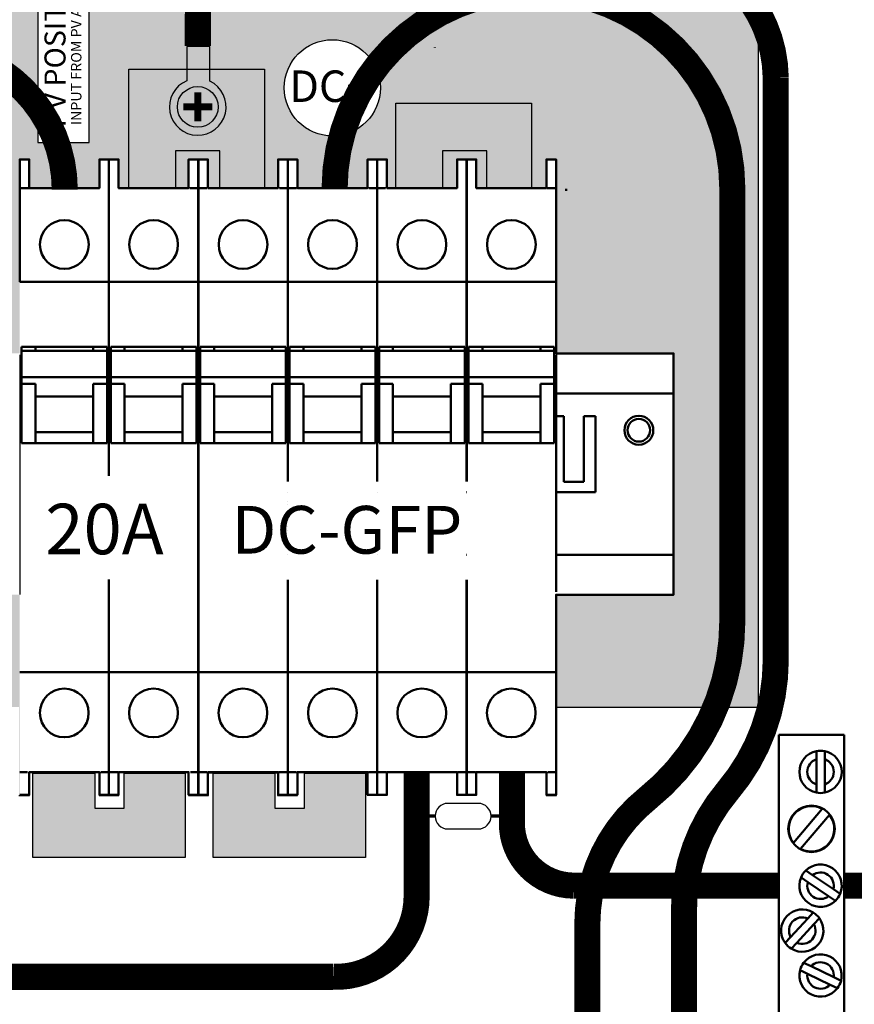
# Model space of a CAD drawing. Units: inches. Extents: x 18.9 to 36.9, y -7.4 to 15.9.
# Drawn here: x 28.3 to 33.1, y 7.3 to 12.9 of the extents above; entities that cross this region are included whole.
import ezdxf

# ---------------------------------------------------------------- set-up
doc = ezdxf.new("R2010")
doc.units = ezdxf.units.IN
doc.header["$MEASUREMENT"] = 0
for name, color, linetype in [('GREEN', 3, 'Continuous'), ('Layer1', 30, 'Continuous'), ('Layer3', 252, 'Continuous'), ('Layer4', 254, 'Continuous'), ('Layer5', 253, 'Continuous'), ('RED', 1, 'Continuous')]:
    doc.layers.add(name, color=color, linetype=linetype)
doc.layers.add('Visible (ANSI)', color=7, linetype='Continuous', lineweight=50)
doc.styles.add('style1', font='ARIAL.TTF')

msp = doc.modelspace()

# ---------------------------------------------------------------- hatches: boundary and pattern name
at = {"layer": 'Layer1'}
h = msp.add_hatch(color=256, dxfattribs=at)
h.paths.add_polyline_path([(29.1637, 11.9571), (28.895, 11.957), (28.895, 12.64), (29.675, 12.64), (29.675, 11.9571), (29.4187, 11.9571), (29.4187, 12.1717), (29.1637, 12.1717)])
h.paths.add_polyline_path([(30.6987, 11.9574), (30.43, 11.9572), (30.43, 12.445), (31.21, 12.445), (31.21, 11.9576), (30.9537, 11.9574), (30.9537, 12.1717), (30.6987, 12.1717)])
h.paths.add_polyline_path([(28.7, 8.595), (28.7, 8.395), (28.87, 8.395), (28.87, 8.595), (29.22, 8.595), (29.22, 8.11), (28.345, 8.11), (28.345, 8.595)])
h.paths.add_polyline_path([(29.735, 8.595), (29.735, 8.395), (29.905, 8.395), (29.905, 8.595), (30.255, 8.595), (30.255, 8.11), (29.38, 8.11), (29.38, 8.595)])
at = {"layer": 'Layer3'}
h = msp.add_hatch(color=256, dxfattribs=at)
h.paths.add_polyline_path([(31.3526, 8.9752), (32.515, 8.9752), (32.515, 13.0283), (28.6762, 13.0281), (28.6762, 13.38), (28.3645, 13.38), (28.3645, 13.0281), (26.2661, 13.028), (26.2661, 8.9752), (28.264, 8.9752), (28.264, 8.4671), (28.3259, 8.4671), (28.3259, 8.5991), (28.7258, 8.5991), (28.7258, 8.4671), (28.8387, 8.4671), (28.8387, 8.5982), (29.238, 8.5982), (29.238, 8.4672), (29.3538, 8.4672), (29.3538, 8.5973), (29.7502, 8.5973), (29.7502, 8.4672), (29.865, 8.4672), (29.865, 8.5983), (30.2662, 8.5983), (30.2662, 8.4682), (30.381, 8.4682), (30.381, 8.5983), (30.7795, 8.5983), (30.7795, 8.4682), (30.8943, 8.4682), (30.8943, 8.6002), (31.2942, 8.6002), (31.2942, 8.4673), (31.3526, 8.4673)])
h.paths.add_polyline_path([(28.6687, 13.374), (28.3737, 13.374), (28.3737, 12.219), (28.6687, 12.219)], flags=16)
h.paths.add_polyline_path([(29.7537, 8.601), (29.7537, 8.47), (29.8087, 8.47), (29.8097, 8.47), (29.8647, 8.47), (29.8647, 8.601), (30.2677, 8.601), (30.2677, 8.47), (30.3227, 8.47), (30.3237, 8.47), (30.3787, 8.47), (30.3787, 8.601), (30.7817, 8.601), (30.7817, 8.47), (30.8367, 8.47), (30.8377, 8.47), (30.8927, 8.47), (30.8927, 8.601), (31.2957, 8.601), (31.2957, 8.47), (31.3507, 8.47), (31.3507, 8.601), (31.3507, 8.726), (31.3507, 9.175), (31.3507, 9.62), (32.0267, 9.62), (32.0267, 9.786), (32.0267, 9.85), (32.0267, 9.88), (32.0267, 10.747), (32.0267, 10.777), (32.0267, 10.841), (32.0267, 11.007), (31.3507, 11.007), (31.3507, 11.418), (31.3507, 11.832), (31.3507, 11.957), (31.3507, 12.122), (31.2957, 12.122), (31.2957, 11.957), (30.8927, 11.957), (30.8927, 12.122), (30.8377, 12.122), (30.8367, 12.122), (30.7817, 12.122), (30.7817, 11.957), (30.3787, 11.957), (30.3787, 12.122), (30.3237, 12.122), (30.3227, 12.122), (30.2677, 12.122), (30.2677, 11.957), (29.8647, 11.957), (29.8647, 12.122), (29.8097, 12.122), (29.8087, 12.122), (29.7537, 12.122), (29.7537, 11.957), (29.3507, 11.957), (29.3507, 12.122), (29.2957, 12.122), (29.2947, 12.122), (29.2397, 12.122), (29.2397, 11.957), (28.8367, 11.957), (28.8367, 12.122), (28.7817, 12.122), (28.7267, 12.122), (28.7267, 11.957), (28.3237, 11.957), (28.3237, 12.122), (28.2687, 12.122), (28.2687, 11.957), (28.2687, 11.832), (28.2687, 11.418), (28.2687, 11.007), (27.6037, 11.007), (27.6037, 10.841), (27.6037, 10.777), (27.6037, 10.747), (27.6037, 9.88), (27.6037, 9.85), (27.6037, 9.786), (27.6037, 9.62), (28.2687, 9.62), (28.2687, 8.726), (28.2687, 8.601), (28.2687, 8.47), (28.3237, 8.47), (28.3237, 8.601), (28.7267, 8.601), (28.7267, 8.47), (28.7817, 8.47), (28.8367, 8.47), (28.8367, 8.601), (29.2397, 8.601), (29.2397, 8.47), (29.2947, 8.47), (29.2957, 8.47), (29.3507, 8.47), (29.3507, 8.601)], flags=16)
edge = h.paths.add_edge_path(flags=16)
edge.add_arc((30.0652, 12.5332), 0.2763, 0, 360)
at = {"layer": 'Layer4'}
h = msp.add_hatch(color=256, dxfattribs=at)
edge = h.paths.add_edge_path()
edge.add_line((29.3608, 12.5714), (29.3608, 12.7705))
edge.add_line((29.3608, 12.7705), (29.2291, 12.7705))
edge.add_line((29.2291, 12.7705), (29.2291, 12.5741))
edge.add_arc((29.2918, 12.4236), 0.1631, 112.6198, 424.971)
edge = h.paths.add_edge_path(flags=16)
edge.add_arc((29.2918, 12.4236), 0.1171, 0, 360)
at = {"layer": 'Layer5'}
h = msp.add_hatch(color=256, dxfattribs=at)
edge = h.paths.add_edge_path()
edge.add_arc((29.2918, 12.4236), 0.1171, 0, 360)

# ---------------------------------------------------------------- linework, layer by layer
for points in [[(28.6687, 13.374), (28.3737, 13.374), (28.3737, 12.219), (28.6687, 12.219)], [(29.1637, 11.9571), (28.895, 11.957), (28.895, 12.64), (29.675, 12.64), (29.675, 11.9571), (29.4187, 11.9571), (29.4187, 12.1717), (29.1637, 12.1717)], [(30.6987, 11.9574), (30.43, 11.9572), (30.43, 12.445), (31.21, 12.445), (31.21, 11.9576), (30.9537, 11.9574), (30.9537, 12.1717), (30.6987, 12.1717)], [(28.7, 8.595), (28.7, 8.395), (28.87, 8.395), (28.87, 8.595), (29.22, 8.595), (29.22, 8.11), (28.345, 8.11), (28.345, 8.595)], [(29.735, 8.595), (29.735, 8.395), (29.905, 8.395), (29.905, 8.595), (30.255, 8.595), (30.255, 8.11), (29.38, 8.11), (29.38, 8.595)]]:
    msp.add_lwpolyline(points, close=True)
msp.add_lwpolyline([(29.3608, 12.5714), (29.3608, 12.7705), (29.2291, 12.7705), (29.2291, 12.5741, 4.740331)], format="xyb", close=True)
for points, const_width in [([(29.2918, 12.5072), (29.2918, 12.34)], 0.04), ([(29.3754, 12.4236), (29.2082, 12.4236)], 0.04), ([(30.656, 8.3486), (30.5846, 8.3486)], 0.02), ([(31.0477, 8.3486), (30.9763, 8.3486)], 0.02)]:
    msp.add_lwpolyline(points, dxfattribs=dict(const_width=const_width))
at = {"const_width": 0.15}
msp.add_lwpolyline([(30.5497, 8.6069), (30.5497, 7.8876, -0.425057), (30.0699, 7.4251), (27.0428, 7.4251)], format="xyb", dxfattribs=at)
msp.add_lwpolyline([(30.8374, 8.4214), (30.7294, 8.4214, 1), (30.7294, 8.2746), (30.9039, 8.2746, 1), (30.9039, 8.4214), (30.8368, 8.4214)], format="xyb")
for centre, radius in [((30.0652, 12.5332), 0.2763), ((29.2918, 12.4236), 0.1171)]:
    msp.add_circle(centre, radius)
at = {"layer": 'GREEN', "const_width": 0.15}
msp.add_lwpolyline([(31.0971, 8.5989), (31.0971, 8.3069, 0.411168), (31.4515, 7.9488), (32.6279, 7.9488)], format="xyb", dxfattribs=at)
msp.add_lwpolyline([(33.0077, 7.9489), (33.1186, 7.9489)], dxfattribs=at)
at = {"layer": 'Layer3'}
msp.add_line((28.2691, 10.9992), (28.2691, 9.6213), dxfattribs=at)
msp.add_lwpolyline([(28.264, 8.4671), (28.3259, 8.4671), (28.3259, 8.5991), (28.7258, 8.5991), (28.7258, 8.4671), (28.8387, 8.4671), (28.8387, 8.5982), (29.238, 8.5982), (29.238, 8.4672), (29.3538, 8.4672), (29.3538, 8.5973), (29.7502, 8.5973), (29.7502, 8.4672), (29.865, 8.4672), (29.865, 8.5983), (30.2662, 8.5983), (30.2662, 8.4682), (30.381, 8.4682), (30.381, 8.5983), (30.7795, 8.5983), (30.7795, 8.4682), (30.8943, 8.4682), (30.8943, 8.6002), (31.2942, 8.6002), (31.2942, 8.4673), (31.3526, 8.4673), (31.3526, 8.9752), (32.515, 8.9752), (32.515, 13.0283)], dxfattribs=at)
at = {"layer": 'RED', "const_width": 0.15}
for points in [[(29.2924, 12.7734), (29.2924, 12.9513, -0.409138), (29.6972, 13.3631), (31.8314, 13.3631, -0.410083), (32.6132, 12.5922), (32.6132, 9.2448, -0.177427), (32.3385, 8.495, 0.17977), (32.0857, 7.7951), (32.0857, 4.7427, 0.415266), (32.5604, 4.2697), (32.7821, 4.2697)], [(31.5307, 2.5338), (31.5307, 7.7304, -0.227321), (31.8753, 8.4493, 0.227529), (32.3637, 9.469), (32.3637, 11.8044), (32.3637, 11.9541, 1), (30.0784, 11.9541, 1)], [(27.7738, 2.544), (27.7738, 8.5253, 0.277107), (27.3883, 9.1674, -0.271623), (26.8971, 9.9671), (26.8971, 11.948, -1), (28.5276, 11.948, -1)]]:
    msp.add_lwpolyline(points, format="xyb", dxfattribs=at)
at = {"layer": 'Visible (ANSI)'}
for p, q in [((30.6537, 12.7636), (30.6537, 12.7643)), ((28.7817, 11.957), (28.7817, 12.122)), ((28.7817, 11.957), (28.7817, 12.122)), ((29.2947, 11.957), (29.2947, 12.122)), ((29.2957, 11.957), (29.2957, 12.122)), ((29.8087, 11.957), (29.8087, 12.122)), ((29.8097, 11.957), (29.8097, 12.122)), ((30.3227, 11.957), (30.3227, 12.122)), ((30.3237, 11.957), (30.3237, 12.122)), ((30.8367, 11.957), (30.8367, 12.122)), ((30.8377, 11.957), (30.8377, 12.122)), ((28.2687, 11.957), (28.3217, 11.957)), ((28.7817, 11.418), (28.7817, 11.957)), ((29.2471, 11.957), (29.2947, 11.957)), ((29.2947, 11.957), (29.2947, 11.832)), ((29.2957, 11.957), (29.2957, 11.832)), ((29.2957, 11.957), (29.3436, 11.957)), ((29.7608, 11.957), (29.8087, 11.957)), ((29.8087, 11.957), (29.8087, 11.832)), ((29.8097, 11.957), (29.8097, 11.832)), ((29.8097, 11.957), (29.8586, 11.957)), ((30.2754, 11.957), (30.3227, 11.957)), ((30.3227, 11.957), (30.3227, 11.832)), ((30.3237, 11.957), (30.3237, 11.832)), ((30.3237, 11.957), (30.3715, 11.957)), ((30.8367, 11.957), (30.8367, 11.832)), ((30.8377, 11.957), (30.8377, 11.832)), ((31.3003, 11.957), (31.3507, 11.957)), ((31.4154, 11.9467), (31.4037, 11.9467)), ((28.7817, 11.418), (28.7817, 11.832)), ((29.2947, 11.418), (29.2947, 11.832)), ((29.2957, 11.418), (29.2957, 11.832)), ((29.8087, 11.418), (29.8087, 11.832)), ((29.8097, 11.418), (29.8097, 11.832)), ((30.3227, 11.418), (30.3227, 11.832)), ((30.3237, 11.418), (30.3237, 11.832)), ((30.8367, 11.418), (30.8367, 11.832)), ((30.8377, 11.418), (30.8377, 11.832)), ((28.2687, 11.418), (28.7817, 11.418)), ((28.7817, 11.418), (29.2947, 11.418)), ((28.7817, 10.3335), (28.7817, 11.418)), ((28.7817, 10.3044), (28.7817, 11.418)), ((29.2947, 9.175), (29.2947, 11.418)), ((29.2957, 9.175), (29.2957, 11.418)), ((29.2957, 11.418), (29.8087, 11.418)), ((29.8087, 10.2719), (29.8087, 11.418)), ((29.8097, 11.418), (30.3227, 11.418)), ((29.8097, 10.2719), (29.8097, 11.418)), ((30.3227, 10.2719), (30.3227, 11.418)), ((30.3237, 11.418), (30.8367, 11.418)), ((30.3237, 10.2719), (30.3237, 11.418)), ((30.8367, 10.2719), (30.8367, 11.418)), ((30.8377, 11.418), (31.3507, 11.418)), ((30.8377, 10.2719), (30.8377, 11.418)), ((28.2787, 11.0211), (28.2787, 11.0442)), ((28.2787, 11.0442), (28.3587, 11.0442)), ((28.3587, 11.0442), (28.6917, 11.0442)), ((28.3587, 11.0442), (28.3587, 11.0211)), ((28.6917, 11.0211), (28.6917, 11.0442)), ((28.6917, 11.0442), (28.7717, 11.0442)), ((28.7717, 11.0442), (28.7717, 11.0211)), ((28.7917, 11.0211), (28.7917, 11.0442)), ((28.7917, 11.0442), (28.8717, 11.0442)), ((28.8717, 11.0442), (29.2047, 11.0442)), ((28.8717, 11.0442), (28.8717, 11.0211)), ((29.2047, 11.0211), (29.2047, 11.0442)), ((29.2047, 11.0442), (29.2847, 11.0442)), ((29.2847, 11.0442), (29.2847, 11.0211)), ((29.3057, 11.0211), (29.3057, 11.0442)), ((29.3057, 11.0442), (29.3857, 11.0442)), ((29.3857, 11.0442), (29.7187, 11.0442)), ((29.3857, 11.0442), (29.3857, 11.0211)), ((29.7187, 11.0211), (29.7187, 11.0442)), ((29.7187, 11.0442), (29.7987, 11.0442)), ((29.7987, 11.0442), (29.7987, 11.0211)), ((29.8197, 11.0211), (29.8197, 11.0442)), ((29.8197, 11.0442), (29.8997, 11.0442)), ((29.8997, 11.0442), (30.2327, 11.0442)), ((29.8997, 11.0442), (29.8997, 11.0211)), ((30.2327, 11.0211), (30.2327, 11.0442)), ((30.2327, 11.0442), (30.3127, 11.0442)), ((30.3127, 11.0442), (30.3127, 11.0211)), ((30.3337, 11.0211), (30.3337, 11.0442)), ((30.3337, 11.0442), (30.4137, 11.0442)), ((30.4137, 11.0442), (30.7467, 11.0442)), ((30.4137, 11.0442), (30.4137, 11.0211)), ((30.7467, 11.0211), (30.7467, 11.0442)), ((30.7467, 11.0442), (30.8267, 11.0442)), ((30.8267, 11.0442), (30.8267, 11.0211)), ((30.8477, 11.0211), (30.8477, 11.0442)), ((30.8477, 11.0442), (30.9277, 11.0442)), ((30.9277, 11.0442), (31.2607, 11.0442)), ((30.9277, 11.0442), (30.9277, 11.0211)), ((31.2607, 11.0211), (31.2607, 11.0442)), ((31.2607, 11.0442), (31.3407, 11.0442)), ((31.3407, 11.0442), (31.3407, 11.0211)), ((28.2787, 11.0211), (28.2787, 10.8707)), ((28.2787, 11.0211), (28.7717, 11.0211)), ((28.7717, 10.8707), (28.7717, 11.0211)), ((28.7917, 11.0211), (28.7917, 10.8707)), ((28.7917, 11.0211), (29.2847, 11.0211)), ((29.2847, 10.8707), (29.2847, 11.0211)), ((29.2947, 11.007), (29.2957, 11.007)), ((29.3057, 11.0211), (29.3057, 10.8707)), ((29.3057, 11.0211), (29.7987, 11.0211)), ((29.7987, 10.8707), (29.7987, 11.0211)), ((29.8087, 11.007), (29.8097, 11.007)), ((29.8197, 11.0211), (29.8197, 10.8707)), ((29.8197, 11.0211), (30.3127, 11.0211)), ((30.3127, 10.8707), (30.3127, 11.0211)), ((30.3227, 11.007), (30.3237, 11.007)), ((30.3337, 11.0211), (30.3337, 10.8707)), ((30.3337, 11.0211), (30.8267, 11.0211)), ((30.8267, 10.8707), (30.8267, 11.0211)), ((30.8367, 11.007), (30.8377, 11.007)), ((30.8477, 11.0211), (30.8477, 10.8707)), ((30.8477, 11.0211), (31.3407, 11.0211)), ((31.3407, 10.8707), (31.3407, 11.0211)), ((31.3507, 9.6364), (31.3507, 10.9996)), ((28.2787, 10.8707), (28.2787, 10.8331)), ((28.2787, 10.8707), (28.7717, 10.8707)), ((28.7717, 10.8331), (28.7717, 10.8707)), ((28.7917, 10.8707), (28.7917, 10.8331)), ((28.7917, 10.8707), (29.2847, 10.8707)), ((29.2847, 10.8331), (29.2847, 10.8707)), ((29.3057, 10.8707), (29.3057, 10.8331)), ((29.3057, 10.8707), (29.7987, 10.8707)), ((29.7987, 10.8331), (29.7987, 10.8707)), ((29.8197, 10.8707), (29.8197, 10.8331)), ((29.8197, 10.8707), (30.3127, 10.8707)), ((30.3127, 10.8331), (30.3127, 10.8707)), ((30.3337, 10.8707), (30.3337, 10.8331)), ((30.3337, 10.8707), (30.8267, 10.8707)), ((30.8267, 10.8331), (30.8267, 10.8707)), ((30.8477, 10.8707), (30.8477, 10.8331)), ((30.8477, 10.8707), (31.3407, 10.8707)), ((31.3407, 10.8331), (31.3407, 10.8707)), ((28.3587, 10.8331), (28.2787, 10.8331)), ((28.2787, 10.4918), (28.2787, 10.8331)), ((28.3587, 10.8331), (28.3587, 10.8094)), ((28.3587, 10.8094), (28.3587, 10.4918)), ((28.6917, 10.8331), (28.7717, 10.8331)), ((28.6917, 10.8331), (28.6917, 10.8094)), ((28.6917, 10.4918), (28.6917, 10.8094)), ((28.7717, 10.8331), (28.7717, 10.4918)), ((28.8717, 10.8331), (28.7917, 10.8331)), ((28.7917, 10.4918), (28.7917, 10.8331)), ((28.8717, 10.8331), (28.8717, 10.8094)), ((28.8717, 10.8094), (28.8717, 10.4918)), ((29.2047, 10.8331), (29.2847, 10.8331)), ((29.2047, 10.8331), (29.2047, 10.8094)), ((29.2047, 10.4918), (29.2047, 10.8094)), ((29.2847, 10.8331), (29.2847, 10.4918)), ((29.3857, 10.8331), (29.3057, 10.8331)), ((29.3057, 10.4918), (29.3057, 10.8331)), ((29.3857, 10.8331), (29.3857, 10.8094)), ((29.3857, 10.8094), (29.3857, 10.4918)), ((29.7187, 10.8331), (29.7987, 10.8331)), ((29.7187, 10.8331), (29.7187, 10.8094)), ((29.7187, 10.4918), (29.7187, 10.8094)), ((29.7987, 10.8331), (29.7987, 10.4918)), ((29.8997, 10.8331), (29.8197, 10.8331)), ((29.8197, 10.4918), (29.8197, 10.8331)), ((29.8997, 10.8331), (29.8997, 10.8094)), ((29.8997, 10.8094), (29.8997, 10.4918)), ((30.2327, 10.8331), (30.3127, 10.8331)), ((30.2327, 10.8331), (30.2327, 10.8094)), ((30.2327, 10.4918), (30.2327, 10.8094)), ((30.3127, 10.8331), (30.3127, 10.4918)), ((30.4137, 10.8331), (30.3337, 10.8331)), ((30.3337, 10.4918), (30.3337, 10.8331)), ((30.4137, 10.8331), (30.4137, 10.8094)), ((30.4137, 10.8094), (30.4137, 10.4918)), ((30.7467, 10.8331), (30.8267, 10.8331)), ((30.7467, 10.8331), (30.7467, 10.8094)), ((30.7467, 10.4918), (30.7467, 10.8094)), ((30.8267, 10.8331), (30.8267, 10.4918)), ((30.9277, 10.8331), (30.8477, 10.8331)), ((30.8477, 10.4918), (30.8477, 10.8331)), ((30.9277, 10.8331), (30.9277, 10.8094)), ((30.9277, 10.8094), (30.9277, 10.4918)), ((31.2607, 10.8331), (31.3407, 10.8331)), ((31.2607, 10.8331), (31.2607, 10.8094)), ((31.2607, 10.4918), (31.2607, 10.8094)), ((31.3407, 10.8331), (31.3407, 10.4918)), ((28.3587, 10.7602), (28.6917, 10.7602)), ((28.8717, 10.7602), (29.2047, 10.7602)), ((29.2957, 10.777), (29.2947, 10.777)), ((29.3857, 10.7602), (29.7187, 10.7602)), ((29.8097, 10.777), (29.8087, 10.777)), ((29.8997, 10.7602), (30.2327, 10.7602)), ((30.3237, 10.777), (30.3227, 10.777)), ((30.4137, 10.7602), (30.7467, 10.7602)), ((30.8377, 10.777), (30.8367, 10.777)), ((30.9277, 10.7602), (31.2607, 10.7602)), ((32.0267, 10.777), (31.3507, 10.777)), ((29.2947, 10.647), (29.2957, 10.647)), ((29.8087, 10.647), (29.8097, 10.647)), ((30.3227, 10.647), (30.3237, 10.647)), ((30.8367, 10.647), (30.8377, 10.647)), ((31.3507, 10.647), (31.3957, 10.647)), ((31.3957, 10.647), (31.3957, 10.27)), ((31.5107, 10.647), (31.5782, 10.647)), ((31.5107, 10.27), (31.5107, 10.647)), ((31.5782, 10.647), (31.5782, 10.21)), ((28.6917, 10.5555), (28.3587, 10.5555)), ((29.2047, 10.5555), (28.8717, 10.5555)), ((29.7187, 10.5555), (29.3857, 10.5555)), ((30.2327, 10.5555), (29.8997, 10.5555)), ((30.7467, 10.5555), (30.4137, 10.5555)), ((31.2607, 10.5555), (30.9277, 10.5555)), ((28.3587, 10.4918), (28.2787, 10.4918)), ((28.6917, 10.4918), (28.3587, 10.4918)), ((28.7717, 10.4918), (28.6917, 10.4918)), ((28.8717, 10.4918), (28.7917, 10.4918)), ((29.2047, 10.4918), (28.8717, 10.4918)), ((29.2847, 10.4918), (29.2047, 10.4918)), ((29.3857, 10.4918), (29.3057, 10.4918)), ((29.7187, 10.4918), (29.3857, 10.4918)), ((29.7987, 10.4918), (29.7187, 10.4918)), ((29.8997, 10.4918), (29.8197, 10.4918)), ((30.2327, 10.4918), (29.8997, 10.4918)), ((30.3127, 10.4918), (30.2327, 10.4918)), ((30.4137, 10.4918), (30.3337, 10.4918)), ((30.7467, 10.4918), (30.4137, 10.4918)), ((30.8267, 10.4918), (30.7467, 10.4918)), ((30.9277, 10.4918), (30.8477, 10.4918)), ((31.2607, 10.4918), (30.9277, 10.4918)), ((31.3407, 10.4918), (31.2607, 10.4918)), ((31.3957, 10.27), (31.5107, 10.27)), ((29.2957, 10.21), (29.2947, 10.21)), ((29.8097, 10.21), (29.8087, 10.21)), ((30.3237, 10.21), (30.3227, 10.21)), ((30.8377, 10.21), (30.8367, 10.21)), ((31.5782, 10.21), (31.3507, 10.21)), ((29.2947, 9.85), (29.2957, 9.85)), ((29.8087, 9.85), (29.8097, 9.85)), ((30.3227, 9.85), (30.3237, 9.85)), ((30.8367, 9.85), (30.8377, 9.85)), ((31.3507, 9.85), (32.0267, 9.85)), ((28.7817, 9.175), (28.7817, 9.7075)), ((28.7817, 9.175), (28.7817, 9.6929)), ((29.8087, 9.175), (29.8087, 9.7054)), ((29.8097, 9.175), (29.8097, 9.7054)), ((30.3227, 9.175), (30.3227, 9.7054)), ((30.3237, 9.175), (30.3237, 9.7054)), ((30.8367, 9.175), (30.8367, 9.7054)), ((30.8377, 9.175), (30.8377, 9.7054)), ((29.2957, 9.62), (29.2947, 9.62)), ((29.8097, 9.62), (29.8087, 9.62)), ((30.3237, 9.62), (30.3227, 9.62)), ((30.8377, 9.62), (30.8367, 9.62)), ((28.2687, 9.175), (28.7817, 9.175)), ((28.7817, 8.726), (28.7817, 9.175)), ((28.7817, 8.726), (28.7817, 9.175)), ((28.7817, 9.175), (29.2947, 9.175)), ((29.2947, 8.726), (29.2947, 9.175)), ((29.2957, 8.726), (29.2957, 9.175)), ((29.2957, 9.175), (29.8087, 9.175)), ((29.8087, 8.726), (29.8087, 9.175)), ((29.8097, 8.726), (29.8097, 9.175)), ((29.8097, 9.175), (30.3227, 9.175)), ((30.3227, 8.726), (30.3227, 9.175)), ((30.3237, 8.726), (30.3237, 9.175)), ((30.3237, 9.175), (30.8367, 9.175)), ((30.8367, 8.726), (30.8367, 9.175)), ((30.8377, 8.726), (30.8377, 9.175)), ((30.8377, 9.175), (31.3507, 9.175)), ((32.6307, 4.1955), (32.6307, 8.8155)), ((32.6307, 8.8155), (33.0057, 8.8155)), ((33.0057, 8.8155), (33.0057, 4.5122)), ((28.7817, 8.726), (28.7817, 8.601)), ((28.7817, 8.726), (28.7817, 8.601)), ((29.2947, 8.726), (29.2947, 8.601)), ((29.2957, 8.726), (29.2957, 8.601)), ((29.8087, 8.726), (29.8087, 8.601)), ((29.8097, 8.726), (29.8097, 8.601)), ((30.3227, 8.726), (30.3227, 8.601)), ((30.3237, 8.726), (30.3237, 8.601)), ((30.8367, 8.726), (30.8367, 8.601)), ((30.8377, 8.726), (30.8377, 8.601)), ((32.8468, 8.6749), (32.8468, 8.7218)), ((32.8947, 8.7218), (32.8947, 8.6749)), ((32.8468, 8.5302), (32.8468, 8.6749)), ((32.8947, 8.6749), (32.8947, 8.5302)), ((28.2687, 8.601), (28.3144, 8.601)), ((28.3487, 8.601), (28.3487, 8.6)), ((28.7017, 8.6), (28.3487, 8.6)), ((28.7017, 8.601), (28.7017, 8.6)), ((28.7354, 8.601), (28.7817, 8.601)), ((28.7817, 8.47), (28.7817, 8.601)), ((28.7817, 8.47), (28.7817, 8.601)), ((28.7817, 8.601), (28.8322, 8.601)), ((28.8617, 8.601), (28.8617, 8.6)), ((29.2147, 8.6), (28.8617, 8.6)), ((29.2147, 8.601), (29.2147, 8.6)), ((29.2506, 8.601), (29.2947, 8.601)), ((29.2947, 8.47), (29.2947, 8.601)), ((29.2957, 8.47), (29.2957, 8.601)), ((29.2957, 8.601), (29.3433, 8.601)), ((29.3757, 8.601), (29.3757, 8.6)), ((29.7287, 8.6), (29.3757, 8.6)), ((29.7287, 8.601), (29.7287, 8.6)), ((29.7587, 8.601), (29.8087, 8.601)), ((29.8087, 8.47), (29.8087, 8.601)), ((29.8097, 8.47), (29.8097, 8.601)), ((29.8097, 8.601), (29.8573, 8.601)), ((29.8897, 8.601), (29.8897, 8.6)), ((30.2427, 8.6), (29.8897, 8.6)), ((30.2427, 8.601), (30.2427, 8.6)), ((30.2727, 8.601), (30.3227, 8.601)), ((30.3227, 8.47), (30.3227, 8.601)), ((30.3237, 8.47), (30.3237, 8.601)), ((30.3237, 8.601), (30.3738, 8.601)), ((30.4037, 8.601), (30.4037, 8.6)), ((30.7567, 8.6), (30.4037, 8.6)), ((30.7567, 8.601), (30.7567, 8.6)), ((30.7862, 8.601), (30.8367, 8.601)), ((30.8367, 8.47), (30.8367, 8.601)), ((30.8377, 8.47), (30.8377, 8.601)), ((30.8377, 8.601), (30.8872, 8.601)), ((30.9177, 8.601), (30.9177, 8.6)), ((31.2707, 8.6), (30.9177, 8.6)), ((31.2707, 8.601), (31.2707, 8.6)), ((31.3041, 8.601), (31.3507, 8.601)), ((32.8468, 8.4833), (32.8468, 8.5302)), ((32.8947, 8.5302), (32.8947, 8.4833)), ((32.7148, 8.1958), (32.8807, 8.3909)), ((32.8807, 8.3909), (32.8824, 8.3929)), ((32.9222, 8.3559), (32.7561, 8.1605)), ((32.9238, 8.3579), (32.9222, 8.3559)), ((32.7132, 8.1938), (32.7148, 8.1958)), ((32.7561, 8.1605), (32.7544, 8.1586)), ((32.7853, 8.0351), (32.8241, 8.0089)), ((32.7973, 7.9691), (32.7585, 7.9953)), ((32.8241, 8.0089), (32.9442, 7.928)), ((32.9173, 7.8882), (32.7973, 7.9691)), ((32.9442, 7.928), (32.983, 7.9018)), ((32.9562, 7.862), (32.9173, 7.8882)), ((32.699, 7.6537), (32.7973, 7.7599)), ((32.7973, 7.7599), (32.8292, 7.7943)), ((32.8644, 7.7617), (32.8325, 7.7273)), ((32.8325, 7.7273), (32.7342, 7.6211)), ((32.6671, 7.6193), (32.699, 7.6537)), ((32.7342, 7.6211), (32.7023, 7.5867)), ((32.7736, 7.5057), (32.8159, 7.4854)), ((32.8159, 7.4854), (32.9464, 7.4229)), ((32.7951, 7.4422), (32.7528, 7.4625)), ((32.9256, 7.3796), (32.7951, 7.4422)), ((32.9464, 7.4229), (32.9886, 7.4026)), ((32.9679, 7.3593), (32.9256, 7.3796))]:
    msp.add_line(p, q, dxfattribs=at)
msp.add_lwpolyline([(28.2687, 8.47), (28.3237, 8.47), (28.3237, 8.601), (28.7267, 8.601), (28.7267, 8.47), (28.7817, 8.47), (28.8367, 8.47), (28.8367, 8.601), (29.2397, 8.601), (29.2397, 8.47), (29.2947, 8.47), (29.2957, 8.47), (29.3507, 8.47), (29.3507, 8.601), (29.7537, 8.601), (29.7537, 8.47), (29.8087, 8.47), (29.8097, 8.47), (29.8647, 8.47), (29.8647, 8.601), (30.2677, 8.601), (30.2677, 8.47), (30.3227, 8.47), (30.3237, 8.47), (30.3787, 8.47), (30.3787, 8.601), (30.7817, 8.601), (30.7817, 8.47), (30.8367, 8.47), (30.8377, 8.47), (30.8927, 8.47), (30.8927, 8.601), (31.2957, 8.601), (31.2957, 8.47), (31.3507, 8.47), (31.3507, 8.601), (31.3507, 8.726), (31.3507, 9.175), (31.3507, 9.62), (32.0267, 9.62), (32.0267, 9.786), (32.0267, 9.85), (32.0267, 9.88), (32.0267, 10.747), (32.0267, 10.777), (32.0267, 10.841), (32.0267, 11.007), (31.3507, 11.007), (31.3507, 11.418), (31.3507, 11.832), (31.3507, 11.957), (31.3507, 12.122), (31.2957, 12.122), (31.2957, 11.957), (30.8927, 11.957), (30.8927, 12.122), (30.8377, 12.122), (30.8367, 12.122), (30.7817, 12.122), (30.7817, 11.957), (30.3787, 11.957), (30.3787, 12.122), (30.3237, 12.122), (30.3227, 12.122), (30.2677, 12.122), (30.2677, 11.957), (29.8647, 11.957), (29.8647, 12.122), (29.8097, 12.122), (29.8087, 12.122), (29.7537, 12.122), (29.7537, 11.957), (29.3507, 11.957), (29.3507, 12.122), (29.2957, 12.122), (29.2947, 12.122), (29.2397, 12.122), (29.2397, 11.957), (28.8367, 11.957), (28.8367, 12.122), (28.7817, 12.122), (28.7267, 12.122), (28.7267, 11.957), (28.3237, 11.957), (28.3237, 12.122), (28.2687, 12.122), (28.2687, 11.957), (28.2687, 11.832), (28.2687, 11.418)], dxfattribs=at)
for centre, radius in [((28.5252, 11.6328), 0.14), ((29.0382, 11.6328), 0.14), ((29.5522, 11.6328), 0.14), ((30.0662, 11.6328), 0.14), ((30.5802, 11.6328), 0.14), ((31.0942, 11.6328), 0.14), ((31.8267, 10.5655), 0.083), ((31.8267, 10.5655), 0.065), ((28.5247, 8.9415), 0.14), ((29.0377, 8.9415), 0.14), ((29.5517, 8.9415), 0.14), ((30.0657, 8.9415), 0.14), ((30.5797, 8.9415), 0.14), ((31.0937, 8.9415), 0.14), ((32.8187, 8.2755), 0.1335)]:
    msp.add_circle(centre, radius, dxfattribs=at)
for centre, radius, start, end in [((29.8147, 10.0745), 0.083, 93.4536, 94.1455), ((29.8147, 10.0745), 0.065, 94.4117, 95.2964), ((29.8147, 10.0745), 0.065, 264.7036, 265.5883), ((29.8147, 10.0745), 0.083, 265.8545, 266.5464), ((32.8707, 8.6025), 0.1216, 101.3723, 258.6277), ((32.8707, 8.6025), 0.1216, 78.6277, 101.3723), ((32.8707, 8.6025), 0.1216, 281.3723, 78.6277), ((32.8707, 8.6025), 0.0762, 108.3386, 251.6614), ((32.8707, 8.6025), 0.0762, 288.3386, 71.6614), ((32.8707, 8.6025), 0.1216, 258.6277, 281.3723), ((32.8187, 8.2755), 0.131, 61.7685, 217.5121), ((32.8187, 8.2755), 0.131, 241.4093, 37.8713), ((32.8707, 7.9485), 0.1216, 134.653, 157.3976), ((32.8707, 7.9485), 0.1216, 337.3976, 134.653), ((32.8707, 7.9485), 0.1216, 157.3976, 314.653), ((32.8707, 7.9485), 0.0762, 344.3639, 127.6868), ((32.8707, 7.9485), 0.0762, 164.3639, 307.6868), ((32.8707, 7.9485), 0.1216, 314.653, 337.3976), ((32.7657, 7.6905), 0.1216, 58.5734, 215.8289), ((32.7657, 7.6905), 0.0762, 65.5397, 208.8626), ((32.7657, 7.6905), 0.1216, 238.5734, 35.8289), ((32.7657, 7.6905), 0.1216, 35.8289, 58.5734), ((32.7657, 7.6905), 0.0762, 245.5397, 28.8626), ((32.7657, 7.6905), 0.1216, 215.8289, 238.5734), ((32.8707, 7.4325), 0.1216, 345.755, 143.0104), ((32.8707, 7.4325), 0.1216, 143.0104, 165.755), ((32.8707, 7.4325), 0.0762, 352.7213, 136.0441), ((32.8707, 7.4325), 0.1216, 165.755, 323.0104), ((32.8707, 7.4325), 0.0762, 172.7213, 316.0441), ((32.8707, 7.4325), 0.1216, 323.0104, 345.755)]:
    msp.add_arc(centre, radius, start, end, dxfattribs=at)

# ---------------------------------------------------------------- texts
at = {"style": 'style1'}
msp.add_text('INPUT FROM PV ARRAY', height=0.06, rotation=90, dxfattribs=at).set_placement((28.6237, 12.319))
for s, height, p in [('20A', 0.29004, (28.416, 9.8531)), ('DC-GFP', 0.27407, (29.4864, 9.8566))]:
    msp.add_text(s, height=height, dxfattribs=at).set_placement(p)
at = {"layer": 'RED', "style": 'style1'}
msp.add_text('PV POSITIVE', height=0.120781, rotation=90, dxfattribs=at).set_placement((28.5321, 12.3042))
msp.add_text('DC+', height=0.181, dxfattribs=at).set_placement((29.8185, 12.4521))

doc.saveas('drawing.dxf')
